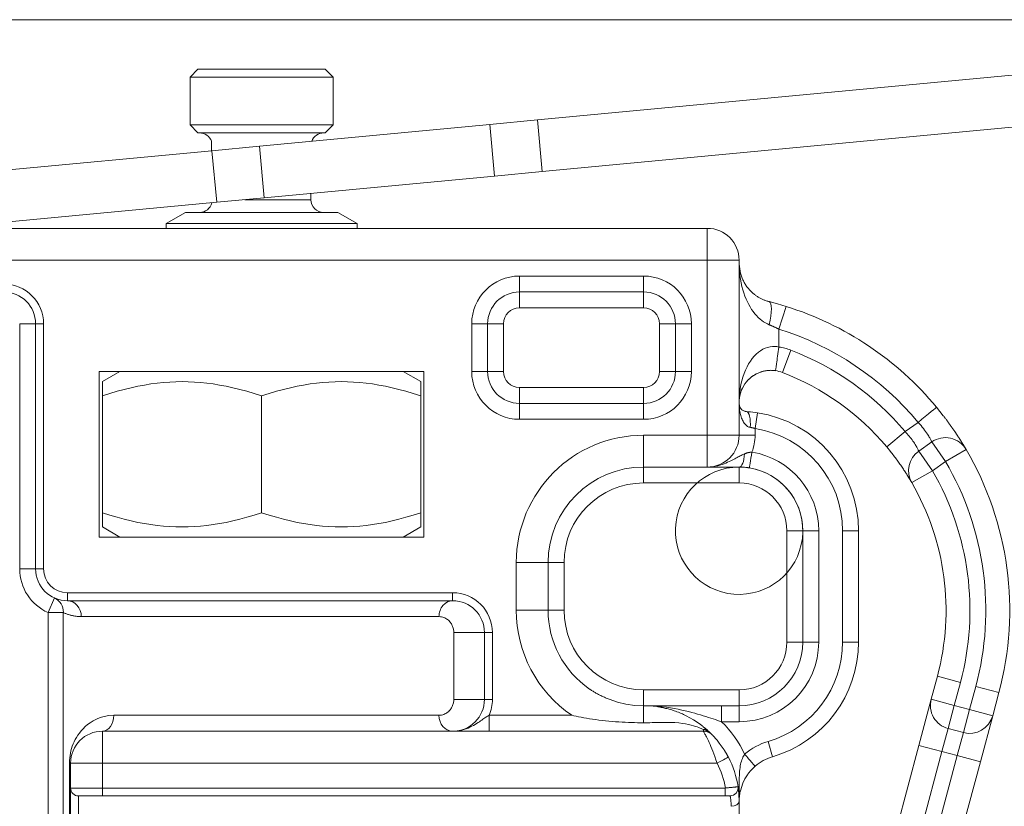
# Model space of a CAD drawing. Units: millimetres. Extents: x 3205 to 4338, y 1002 to 1793.
# Drawn here: x 3349 to 3380, y 1643 to 1668 of the extents above; entities that cross this region are included whole.
import ezdxf

# ---------------------------------------------------------------- set-up
doc = ezdxf.new("R2010")
doc.units = ezdxf.units.MM
doc.layers.get('0').update_dxf_attribs({"lineweight": 0})
doc.layers.add('Gear', color=7, linetype='Continuous', lineweight=0)
doc.layers.add('Track', color=5, linetype='Continuous', lineweight=0)

# ---------------------------------------------------------------- blocks, each defined once
blk = doc.blocks.new('End Clip FR')
at = {"color": 190}
for p, q in [((1956.605, 402.606), (1984.069, 400.014)), ((1990.73, 401.609), (1990.48, 401.359)), ((1994.73, 401.609), (1990.73, 401.609)), ((1994.73, 401.609), (1994.98, 401.359)), ((1994.98, 401.359), (1990.48, 401.359)), ((1990.48, 399.859), (1990.48, 401.359)), ((1994.98, 399.859), (1994.98, 401.359)), ((1983.916, 398.391), (1956.452, 400.983)), ((1984.069, 400.014), (1983.916, 398.391)), ((1985.563, 399.873), (1984.069, 400.014)), ((1985.41, 398.25), (1985.563, 399.873)), ((1985.563, 399.873), (1992.799, 399.19)), ((1994.98, 399.859), (1990.48, 399.859)), ((1990.73, 399.609), (1990.48, 399.859)), ((1994.73, 399.609), (1994.98, 399.859)), ((1994.73, 399.609), (1990.73, 399.609)), ((1994.304, 399.346), (1994.304, 399.048)), ((1992.799, 399.19), (1992.645, 397.567)), ((1992.799, 399.19), (1994.292, 399.049)), ((1994.139, 397.426), (1994.292, 399.049)), ((1994.292, 399.049), (2002.739, 398.252)), ((1983.916, 398.391), (1985.41, 398.25)), ((1992.645, 397.567), (1985.41, 398.25)), ((1991.18, 397.509), (1991.18, 397.705)), ((1993.259, 397.509), (1991.18, 397.509)), ((1994.139, 397.426), (1992.645, 397.567)), ((2002.787, 396.61), (1994.139, 397.426)), ((1990.336, 397.109), (1989.73, 396.759)), ((1995.124, 397.109), (1990.336, 397.109)), ((1995.124, 397.109), (1995.73, 396.759)), ((2002.73, 396.609), (1978.73, 396.609)), ((1978.73, 395.609), (1978.73, 396.609)), ((1995.73, 396.759), (1989.73, 396.759)), ((1989.73, 396.609), (1989.73, 396.759)), ((1995.73, 396.609), (1995.73, 396.759)), ((1977.73, 395.609), (1977.73, 390.109)), ((1977.73, 395.609), (1978.73, 395.609)), ((2038.23, 395.609), (1978.73, 395.609)), ((1978.73, 395.609), (1978.73, 390.109)), ((1977.687, 395.193), (1977.73, 395.487)), ((1977.717, 395.337), (1977.73, 395.487)), ((1980.73, 395.109), (1984.63, 395.109)), ((1980.73, 394.609), (1980.73, 395.109)), ((1984.63, 394.609), (1984.63, 395.109)), ((1977.306, 394.58), (1977.391, 394.662)), ((1980.73, 394.609), (1984.63, 394.609)), ((1980.73, 394.109), (1980.73, 394.609)), ((1984.63, 394.109), (1984.63, 394.609)), ((1976.257, 394.157), (1976.48, 393.441)), ((1976.786, 394.306), (1976.811, 394.313)), ((1980.73, 394.109), (1984.63, 394.109)), ((1976.48, 393.441), (1976.48, 392.88)), ((1979.23, 392.109), (1979.23, 393.609)), ((1979.73, 393.609), (1979.23, 393.609)), ((1979.73, 392.109), (1979.73, 393.609)), ((1980.23, 393.609), (1979.73, 393.609)), ((1980.23, 392.109), (1980.23, 393.609)), ((1985.13, 393.609), (1985.13, 392.109)), ((1985.13, 393.609), (1985.63, 393.609)), ((1985.63, 393.609), (1986.13, 393.609)), ((1985.63, 393.609), (1985.63, 392.109)), ((1986.13, 393.609), (1986.13, 392.109)), ((1999.58, 393.609), (1999.58, 385.909)), ((1999.58, 393.609), (1999.83, 393.609)), ((1999.83, 393.609), (1999.83, 385.909)), ((1999.83, 393.609), (2000.33, 393.609)), ((2000.33, 393.609), (2000.33, 385.909)), ((1976.373, 392.082), (1976.105, 392.782)), ((1976.61, 392.14), (1976.587, 392.137)), ((1977.196, 392.033), (1977.052, 392.094)), ((1979.73, 392.109), (1979.23, 392.109)), ((1980.23, 392.109), (1979.73, 392.109)), ((1985.13, 392.109), (1985.63, 392.109)), ((1985.63, 392.109), (1986.13, 392.109)), ((1987.63, 392.109), (1987.63, 386.909)), ((1997.83, 392.109), (1987.63, 392.109)), ((1988.28, 392.109), (1987.73, 391.792)), ((1997.18, 392.109), (1997.73, 391.792)), ((1997.83, 386.909), (1997.83, 392.109)), ((1977.515, 391.767), (1977.444, 391.848)), ((1984.63, 391.609), (1980.73, 391.609)), ((1980.73, 391.609), (1980.73, 391.109)), ((1984.63, 391.609), (1984.63, 391.109)), ((1987.73, 391.345), (1987.73, 391.792)), ((1997.73, 391.792), (1997.73, 391.345)), ((1977.73, 391.175), (1977.717, 391.31)), ((1987.73, 391.345), (1987.73, 387.673)), ((1992.73, 391.345), (1992.73, 387.673)), ((1997.73, 391.345), (1997.73, 387.673)), ((1971.317, 390.723), (1971.531, 390.99)), ((1971.531, 390.99), (1971.531, 390.99)), ((1977.642, 390.911), (1977.688, 390.963)), ((1977.703, 390.989), (1977.73, 391.096)), ((1977.728, 391.067), (1977.73, 391.096)), ((1980.73, 391.109), (1980.73, 390.609)), ((1984.63, 391.109), (1980.73, 391.109)), ((1984.63, 391.109), (1984.63, 390.609)), ((1977.153, 390.815), (1977.378, 390.843)), ((1977.153, 390.815), (1977.23, 390.321)), ((1977.153, 390.815), (1977.153, 390.815)), ((1977.442, 390.848), (1977.494, 390.852)), ((1977.561, 390.865), (1977.626, 390.899)), ((1972.519, 390.224), (1972.108, 390.512)), ((1984.63, 390.609), (1980.73, 390.609)), ((1973.094, 389.743), (1972.519, 390.224)), ((1977.23, 390.321), (1977.23, 390.109)), ((1977.23, 390.109), (1977.73, 390.109)), ((1977.73, 390.109), (1978.73, 390.109)), ((1978.73, 390.109), (1980.73, 390.109)), ((1978.73, 389.109), (1978.73, 390.109)), ((1980.73, 389.109), (1980.73, 390.109)), ((1970.714, 389.851), (1970.767, 389.936)), ((1971.248, 389.283), (1971.678, 389.897)), ((1972.089, 389.61), (1971.678, 389.897)), ((1973.094, 389.743), (1972.978, 389.601)), ((1970.601, 389.663), (1970.6, 389.662)), ((1970.6, 389.662), (1971.248, 389.283)), ((1972.089, 389.61), (1971.659, 388.995)), ((1971.659, 388.995), (1971.248, 389.283)), ((1977.564, 389.102), (1977.516, 389.098)), ((1977.73, 389.109), (1977.691, 389.109)), ((1977.73, 389.109), (1978.072, 389.109)), ((1977.73, 388.609), (1977.73, 389.109)), ((1978.156, 389.109), (1978.072, 389.109)), ((1978.156, 389.109), (1978.524, 389.109)), ((1978.592, 389.109), (1978.524, 389.109)), ((1978.592, 389.109), (1978.73, 389.109)), ((1978.718, 389.109), (1978.592, 389.109)), ((1978.73, 389.109), (1980.73, 389.109)), ((1980.73, 388.609), (1980.73, 389.109)), ((1972.308, 388.619), (1971.659, 388.995)), ((1972.33, 388.658), (1972.308, 388.621)), ((1977.73, 388.609), (1980.73, 388.609)), ((1987.73, 387.227), (1987.73, 387.673)), ((1997.73, 387.673), (1997.73, 387.227)), ((1973.98, 387.109), (1974.48, 387.109)), ((1973.98, 387.109), (1973.98, 383.609)), ((1974.48, 387.109), (1974.48, 383.609)), ((1975.23, 383.609), (1975.23, 387.109)), ((1975.73, 387.109), (1975.23, 387.109)), ((1975.73, 383.609), (1975.73, 387.109)), ((1976.23, 387.109), (1975.73, 387.109)), ((1976.23, 383.609), (1976.23, 387.109)), ((1988.28, 386.909), (1987.73, 387.227)), ((1997.18, 386.909), (1997.73, 387.227)), ((1987.63, 386.909), (1997.83, 386.909)), ((1983.23, 386.109), (1983.23, 384.609)), ((1983.23, 386.109), (1983.73, 386.109)), ((1983.73, 386.109), (1984.73, 386.109)), ((1983.73, 386.109), (1983.73, 384.609)), ((1984.73, 386.109), (1984.73, 384.609)), ((1999.58, 385.909), (1999.83, 385.909)), ((1999.83, 385.909), (2000.33, 385.909)), ((1998.83, 385.159), (1986.73, 385.159)), ((1986.73, 385.159), (1986.73, 384.909)), ((1998.83, 385.159), (1998.83, 384.909)), ((1998.83, 384.909), (1986.73, 384.909)), ((1999.235, 384.995), (1999.438, 384.538)), ((1983.23, 384.609), (1983.73, 384.609)), ((1983.73, 384.609), (1984.73, 384.609)), ((1998.959, 384.538), (1998.959, 375.203)), ((1999.438, 384.538), (1998.959, 384.538)), ((1999.438, 384.538), (1999.438, 375.203)), ((1987.159, 384.409), (1998.394, 384.409)), ((1985.48, 383.909), (1985.48, 381.809)), ((1985.48, 383.909), (1985.73, 383.909)), ((1985.73, 383.909), (1985.73, 381.809)), ((1985.73, 383.909), (1986.694, 383.909)), ((1986.694, 383.909), (1986.694, 381.809)), ((1973.98, 383.609), (1974.48, 383.609)), ((1975.73, 383.609), (1975.23, 383.609)), ((1976.23, 383.609), (1975.73, 383.609)), ((1971.503, 382.539), (1970.778, 382.345)), ((1970.972, 381.62), (1970.778, 382.345)), ((1971.697, 381.814), (1971.503, 382.539)), ((1969.571, 382.021), (1970.295, 382.215)), ((1969.571, 382.021), (1969.765, 381.297)), ((1970.295, 382.215), (1970.489, 381.491)), ((1980.73, 382.109), (1977.73, 382.109)), ((1977.73, 382.109), (1977.73, 381.609)), ((1980.73, 382.109), (1980.73, 381.609)), ((1971.697, 381.814), (1970.972, 381.62)), ((1972.085, 380.365), (1971.697, 381.814)), ((1985.48, 381.809), (1985.73, 381.809)), ((1969.765, 381.297), (1970.489, 381.491)), ((1970.489, 381.491), (1970.972, 381.62)), ((1970.683, 380.766), (1970.489, 381.491)), ((1970.972, 381.62), (1971.166, 380.896)), ((1978.281, 381.609), (1977.73, 381.609)), ((1977.73, 381.609), (1977.73, 381.109)), ((1978.37, 381.609), (1978.281, 381.609)), ((1978.281, 381.609), (1978.281, 381.109)), ((1978.37, 381.609), (1978.629, 381.609)), ((1979.033, 381.609), (1978.629, 381.609)), ((1979.033, 381.609), (1979.624, 381.609)), ((1980.183, 381.609), (1979.624, 381.609)), ((1980.183, 381.609), (1980.326, 381.609)), ((1980.73, 381.609), (1980.326, 381.609)), ((1969.765, 381.297), (1970.153, 379.848)), ((1978.281, 381.109), (1977.73, 381.109)), ((1985.584, 381.309), (1982.991, 381.309)), ((1985.584, 381.309), (1985.584, 380.809)), ((1997.373, 381.309), (1987.159, 381.309)), ((1970.683, 380.766), (1971.166, 380.896)), ((1970.683, 380.766), (1970.878, 380.042)), ((1971.36, 380.171), (1971.166, 380.896)), ((1978.609, 380.731), (1978.625, 380.747)), ((1978.68, 380.799), (1978.72, 380.836)), ((1978.727, 380.843), (1978.72, 380.836)), ((1978.854, 380.865), (1978.854, 380.809)), ((1997.73, 380.809), (1978.854, 380.809)), ((1997.73, 380.809), (1997.73, 379.809)), ((1976.679, 380.009), (1976.819, 380.489)), ((1970.878, 380.042), (1971.36, 380.171)), ((1972.085, 380.365), (1971.36, 380.171)), ((1972.072, 377.515), (1971.36, 380.171)), ((1972.797, 377.709), (1972.085, 380.365)), ((1970.153, 379.848), (1970.878, 380.042)), ((1970.153, 379.848), (1970.865, 377.191)), ((1970.878, 380.042), (1971.589, 377.386)), ((1997.73, 379.809), (1978.423, 379.809)), ((1998.73, 379.809), (1997.73, 379.809)), ((1997.73, 379.025), (1997.73, 379.809)), ((1998.73, 379.025), (1998.73, 379.809)), ((1998.73, 379.809), (1998.766, 379.809)), ((1998.766, 379.809), (1998.766, 375.609)), ((1977.749, 378.949), (1977.757, 379.013)), ((1977.761, 379.04), (1977.763, 379.051)), ((1977.763, 379.055), (1977.764, 379.063)), ((1977.764, 379.063), (1977.765, 379.063)), ((1978.164, 378.775), (1978.164, 379.025)), ((1978.164, 379.025), (1997.73, 379.025)), ((1998.73, 379.025), (1997.73, 379.025)), ((1997.73, 378.775), (1997.73, 379.025)), ((1998.73, 379.025), (1998.73, 379.025)), ((1998.73, 379.025), (1998.73, 376.825)), ((1977.73, 378.609), (1977.737, 378.818)), ((1977.73, 376.825), (1977.73, 378.609)), ((1978.026, 378.775), (1978.044, 378.775)), ((1978.07, 378.775), (1978.044, 378.775)), ((1978.07, 378.775), (1978.1, 378.775)), ((1978.132, 378.775), (1978.1, 378.775)), ((1978.132, 378.775), (1978.164, 378.775)), ((1978.164, 378.775), (1997.73, 378.775)), ((1998.48, 378.775), (1997.73, 378.775)), ((1998.48, 378.775), (1998.48, 377.053))]:
    blk.add_line(p, q, dxfattribs=at)
at = {"color": 190, "flags": 128}
for points in [[(1977.73, 395.518), (1977.727, 395.385), (1977.719, 395.256), (1977.706, 395.132), (1977.689, 395.012), (1977.668, 394.897), (1977.643, 394.786), (1977.615, 394.68), (1977.583, 394.578), (1977.549, 394.481), (1977.512, 394.388), (1977.472, 394.3), (1977.429, 394.217), (1977.385, 394.138), (1977.338, 394.063), (1977.289, 393.993), (1977.238, 393.927), (1977.185, 393.866), (1977.13, 393.81), (1977.074, 393.759), (1977.018, 393.712), (1976.96, 393.671), (1976.902, 393.635), (1976.844, 393.605), (1976.786, 393.579)], [(1977.717, 395.337), (1977.711, 395.303), (1977.705, 395.269), (1977.698, 395.235), (1977.69, 395.202), (1977.681, 395.17), (1977.671, 395.138), (1977.661, 395.107), (1977.649, 395.077), (1977.638, 395.046), (1977.625, 395.017), (1977.612, 394.988), (1977.598, 394.959), (1977.584, 394.932), (1977.569, 394.904), (1977.553, 394.877), (1977.537, 394.851), (1977.521, 394.826), (1977.504, 394.801), (1977.486, 394.776), (1977.468, 394.752), (1977.449, 394.729), (1977.43, 394.706), (1977.411, 394.684), (1977.391, 394.662)], [(1977.73, 395.518), (1977.73, 395.517), (1977.73, 395.515), (1977.73, 395.514), (1977.73, 395.513), (1977.73, 395.511), (1977.73, 395.51), (1977.73, 395.509), (1977.73, 395.508), (1977.73, 395.506), (1977.73, 395.505), (1977.73, 395.504), (1977.73, 395.502), (1977.73, 395.501), (1977.73, 395.5), (1977.73, 395.499), (1977.73, 395.497), (1977.73, 395.496), (1977.73, 395.495), (1977.73, 395.494), (1977.73, 395.492), (1977.73, 395.491), (1977.73, 395.49), (1977.73, 395.488), (1977.73, 395.487)], [(1977.306, 394.58), (1977.288, 394.564), (1977.269, 394.548), (1977.25, 394.533), (1977.231, 394.518), (1977.211, 394.504), (1977.191, 394.49), (1977.171, 394.476), (1977.151, 394.463), (1977.131, 394.451), (1977.11, 394.438), (1977.089, 394.426), (1977.068, 394.415), (1977.047, 394.404), (1977.026, 394.394), (1977.005, 394.384), (1976.984, 394.374), (1976.962, 394.365), (1976.941, 394.356), (1976.919, 394.348), (1976.898, 394.34), (1976.876, 394.332), (1976.854, 394.325), (1976.833, 394.319), (1976.811, 394.313)], [(1976.257, 394.157), (1976.522, 394.236), (1976.786, 394.306)], [(1976.786, 393.579), (1976.773, 393.574), (1976.761, 393.569), (1976.748, 393.563), (1976.736, 393.558), (1976.723, 393.553), (1976.711, 393.548), (1976.698, 393.542), (1976.686, 393.537), (1976.673, 393.531), (1976.66, 393.526), (1976.648, 393.52), (1976.635, 393.514), (1976.622, 393.509), (1976.609, 393.503), (1976.596, 393.497), (1976.584, 393.491), (1976.571, 393.485), (1976.558, 393.479), (1976.545, 393.473), (1976.532, 393.466), (1976.519, 393.46), (1976.506, 393.454), (1976.493, 393.447), (1976.48, 393.441)], [(1976.48, 392.88), (1976.546, 392.892), (1976.615, 392.897), (1976.686, 392.896), (1976.759, 392.886), (1976.834, 392.869), (1976.908, 392.843), (1976.982, 392.808), (1977.054, 392.765), (1977.124, 392.714), (1977.192, 392.655), (1977.257, 392.588), (1977.319, 392.515), (1977.377, 392.434), (1977.432, 392.348), (1977.483, 392.255), (1977.53, 392.155), (1977.573, 392.05), (1977.612, 391.938), (1977.646, 391.821), (1977.675, 391.698), (1977.698, 391.569), (1977.715, 391.434), (1977.726, 391.293), (1977.73, 391.148)], [(1976.61, 392.14), (1976.627, 392.142), (1976.644, 392.144), (1976.662, 392.145), (1976.679, 392.146), (1976.697, 392.147), (1976.715, 392.147), (1976.733, 392.148), (1976.751, 392.147), (1976.769, 392.147), (1976.788, 392.146), (1976.806, 392.145), (1976.825, 392.143), (1976.844, 392.141), (1976.863, 392.139), (1976.882, 392.136), (1976.901, 392.133), (1976.92, 392.129), (1976.939, 392.125), (1976.958, 392.121), (1976.977, 392.117), (1976.996, 392.112), (1977.015, 392.106), (1977.033, 392.1), (1977.052, 392.094)], [(1977.196, 392.033), (1977.207, 392.027), (1977.218, 392.02), (1977.23, 392.014), (1977.241, 392.007), (1977.252, 392.001), (1977.263, 391.994), (1977.274, 391.987), (1977.285, 391.98), (1977.296, 391.972), (1977.306, 391.965), (1977.317, 391.957), (1977.327, 391.95), (1977.337, 391.942), (1977.348, 391.934), (1977.358, 391.926), (1977.368, 391.918), (1977.378, 391.909), (1977.388, 391.901), (1977.397, 391.892), (1977.407, 391.884), (1977.416, 391.875), (1977.426, 391.866), (1977.435, 391.857), (1977.444, 391.848)], [(1977.629, 391.585), (1977.55, 391.72), (1977.444, 391.848)], [(1977.629, 391.585), (1977.634, 391.575), (1977.639, 391.564), (1977.644, 391.554), (1977.649, 391.543), (1977.653, 391.532), (1977.658, 391.521), (1977.662, 391.51), (1977.666, 391.499), (1977.67, 391.488), (1977.674, 391.477), (1977.678, 391.465), (1977.682, 391.454), (1977.686, 391.442), (1977.689, 391.431), (1977.693, 391.419), (1977.696, 391.407), (1977.699, 391.395), (1977.702, 391.383), (1977.705, 391.371), (1977.707, 391.359), (1977.71, 391.347), (1977.712, 391.335), (1977.715, 391.322), (1977.717, 391.31)], [(1992.73, 391.345), (1992.494, 391.421), (1992.265, 391.489), (1992.044, 391.549), (1991.828, 391.601), (1991.618, 391.647), (1991.411, 391.686), (1991.209, 391.719), (1991.01, 391.745), (1990.813, 391.766), (1990.618, 391.78), (1990.423, 391.789), (1990.23, 391.792), (1990.037, 391.789), (1989.842, 391.78), (1989.647, 391.766), (1989.45, 391.745), (1989.251, 391.719), (1989.049, 391.686), (1988.842, 391.647), (1988.632, 391.601), (1988.416, 391.549), (1988.195, 391.489), (1987.966, 391.421), (1987.73, 391.345)], [(1997.73, 391.345), (1997.494, 391.421), (1997.265, 391.489), (1997.044, 391.549), (1996.828, 391.601), (1996.618, 391.647), (1996.411, 391.686), (1996.209, 391.719), (1996.01, 391.745), (1995.813, 391.766), (1995.618, 391.78), (1995.423, 391.789), (1995.23, 391.792), (1995.037, 391.789), (1994.842, 391.78), (1994.647, 391.766), (1994.45, 391.745), (1994.251, 391.719), (1994.049, 391.686), (1993.842, 391.647), (1993.632, 391.601), (1993.416, 391.549), (1993.195, 391.489), (1992.966, 391.421), (1992.73, 391.345)], [(1977.73, 391.101), (1977.729, 391.048), (1977.726, 390.996), (1977.722, 390.946), (1977.716, 390.898), (1977.709, 390.852), (1977.7, 390.807), (1977.69, 390.765), (1977.679, 390.724), (1977.667, 390.685), (1977.654, 390.648), (1977.64, 390.613), (1977.624, 390.58), (1977.608, 390.548), (1977.591, 390.519), (1977.573, 390.491), (1977.554, 390.466), (1977.534, 390.443), (1977.514, 390.422), (1977.493, 390.404), (1977.471, 390.388), (1977.449, 390.375), (1977.426, 390.365), (1977.402, 390.357), (1977.378, 390.353)], [(1977.728, 391.067), (1977.727, 391.062), (1977.726, 391.057), (1977.725, 391.052), (1977.724, 391.048), (1977.723, 391.043), (1977.722, 391.038), (1977.721, 391.034), (1977.719, 391.029), (1977.718, 391.024), (1977.716, 391.02), (1977.715, 391.016), (1977.713, 391.011), (1977.711, 391.007), (1977.71, 391.003), (1977.708, 390.998), (1977.706, 390.994), (1977.704, 390.99), (1977.702, 390.986), (1977.7, 390.982), (1977.697, 390.978), (1977.695, 390.974), (1977.693, 390.97), (1977.691, 390.967), (1977.688, 390.963)], [(1977.73, 391.175), (1977.73, 391.174), (1977.73, 391.173), (1977.73, 391.172), (1977.73, 391.171), (1977.73, 391.17), (1977.73, 391.169), (1977.73, 391.167), (1977.73, 391.166), (1977.73, 391.165), (1977.73, 391.164), (1977.73, 391.163), (1977.73, 391.162), (1977.73, 391.16), (1977.73, 391.159), (1977.73, 391.158), (1977.73, 391.157), (1977.73, 391.156), (1977.73, 391.155), (1977.73, 391.153), (1977.73, 391.152), (1977.73, 391.151), (1977.73, 391.15), (1977.73, 391.149), (1977.73, 391.148)], [(1977.73, 391.101), (1977.73, 391.101), (1977.73, 391.101), (1977.73, 391.101), (1977.73, 391.1), (1977.73, 391.1), (1977.73, 391.1), (1977.73, 391.1), (1977.73, 391.1), (1977.73, 391.099), (1977.73, 391.099), (1977.73, 391.099), (1977.73, 391.099), (1977.73, 391.098), (1977.73, 391.098), (1977.73, 391.098), (1977.73, 391.098), (1977.73, 391.097), (1977.73, 391.097), (1977.73, 391.097), (1977.73, 391.097), (1977.73, 391.097), (1977.73, 391.096), (1977.73, 391.096), (1977.73, 391.096)], [(1971.317, 390.723), (1971.304, 390.707), (1971.292, 390.691), (1971.279, 390.675), (1971.267, 390.658), (1971.255, 390.642), (1971.243, 390.626), (1971.231, 390.611), (1971.219, 390.595), (1971.207, 390.579), (1971.196, 390.563), (1971.184, 390.548), (1971.173, 390.532), (1971.162, 390.517), (1971.15, 390.501), (1971.139, 390.486), (1971.128, 390.471), (1971.118, 390.456), (1971.107, 390.441), (1971.096, 390.427), (1971.086, 390.412), (1971.076, 390.398), (1971.065, 390.383), (1971.055, 390.369), (1971.046, 390.355)], [(1977.442, 390.848), (1977.44, 390.848), (1977.437, 390.848), (1977.434, 390.848), (1977.432, 390.847), (1977.429, 390.847), (1977.426, 390.847), (1977.424, 390.847), (1977.421, 390.846), (1977.418, 390.846), (1977.416, 390.846), (1977.413, 390.846), (1977.41, 390.846), (1977.407, 390.845), (1977.405, 390.845), (1977.402, 390.845), (1977.399, 390.845), (1977.397, 390.844), (1977.394, 390.844), (1977.391, 390.844), (1977.388, 390.844), (1977.386, 390.843), (1977.383, 390.843), (1977.38, 390.843), (1977.378, 390.843)], [(1977.561, 390.865), (1977.558, 390.864), (1977.556, 390.863), (1977.553, 390.862), (1977.55, 390.862), (1977.548, 390.861), (1977.545, 390.86), (1977.542, 390.859), (1977.54, 390.859), (1977.537, 390.858), (1977.534, 390.857), (1977.532, 390.857), (1977.529, 390.856), (1977.526, 390.856), (1977.524, 390.855), (1977.521, 390.855), (1977.518, 390.854), (1977.515, 390.854), (1977.512, 390.854), (1977.51, 390.853), (1977.507, 390.853), (1977.504, 390.853), (1977.501, 390.852), (1977.498, 390.852), (1977.496, 390.852)], [(1977.642, 390.911), (1977.641, 390.91), (1977.641, 390.91), (1977.64, 390.909), (1977.639, 390.909), (1977.639, 390.908), (1977.638, 390.908), (1977.638, 390.907), (1977.637, 390.907), (1977.636, 390.906), (1977.636, 390.906), (1977.635, 390.905), (1977.634, 390.905), (1977.634, 390.904), (1977.633, 390.904), (1977.632, 390.903), (1977.632, 390.903), (1977.631, 390.902), (1977.63, 390.902), (1977.63, 390.901), (1977.629, 390.901), (1977.628, 390.9), (1977.628, 390.9), (1977.627, 390.899), (1977.626, 390.899)], [(1970.876, 390.106), (1970.957, 390.226), (1971.046, 390.355)], [(1972.108, 390.512), (1972.061, 390.462), (1972.017, 390.413), (1971.976, 390.365), (1971.938, 390.317), (1971.903, 390.271), (1971.871, 390.227), (1971.843, 390.185), (1971.818, 390.147), (1971.796, 390.112), (1971.776, 390.08), (1971.759, 390.051), (1971.744, 390.025), (1971.731, 390.001), (1971.72, 389.981), (1971.711, 389.963), (1971.703, 389.948), (1971.696, 389.935), (1971.691, 389.924), (1971.687, 389.915), (1971.683, 389.909), (1971.681, 389.904), (1971.679, 389.9), (1971.678, 389.898), (1971.678, 389.897)], [(1977.378, 390.353), (1977.373, 390.352), (1977.367, 390.351), (1977.361, 390.35), (1977.355, 390.35), (1977.349, 390.349), (1977.343, 390.348), (1977.337, 390.347), (1977.33, 390.345), (1977.324, 390.344), (1977.318, 390.343), (1977.312, 390.342), (1977.306, 390.341), (1977.3, 390.339), (1977.293, 390.338), (1977.287, 390.336), (1977.281, 390.335), (1977.275, 390.333), (1977.268, 390.332), (1977.262, 390.33), (1977.256, 390.328), (1977.249, 390.326), (1977.243, 390.324), (1977.236, 390.323), (1977.23, 390.321)], [(1970.876, 390.106), (1970.871, 390.098), (1970.866, 390.09), (1970.86, 390.082), (1970.855, 390.074), (1970.85, 390.066), (1970.845, 390.059), (1970.84, 390.051), (1970.836, 390.044), (1970.831, 390.036), (1970.826, 390.029), (1970.821, 390.022), (1970.817, 390.015), (1970.812, 390.008), (1970.808, 390.001), (1970.804, 389.994), (1970.799, 389.987), (1970.795, 389.98), (1970.791, 389.974), (1970.787, 389.967), (1970.782, 389.961), (1970.778, 389.954), (1970.774, 389.948), (1970.771, 389.942), (1970.767, 389.936)], [(1972.089, 389.61), (1972.089, 389.611), (1972.091, 389.614), (1972.093, 389.619), (1972.097, 389.627), (1972.103, 389.638), (1972.109, 389.652), (1972.117, 389.668), (1972.127, 389.687), (1972.139, 389.709), (1972.152, 389.734), (1972.167, 389.761), (1972.184, 389.79), (1972.203, 389.822), (1972.224, 389.855), (1972.247, 389.89), (1972.271, 389.927), (1972.298, 389.964), (1972.325, 390.001), (1972.355, 390.039), (1972.385, 390.077), (1972.417, 390.114), (1972.45, 390.151), (1972.484, 390.188), (1972.519, 390.224)], [(1970.601, 389.663), (1970.611, 389.68), (1970.632, 389.715)], [(1970.714, 389.851), (1970.709, 389.843), (1970.705, 389.836), (1970.7, 389.828), (1970.696, 389.821), (1970.691, 389.814), (1970.687, 389.807), (1970.683, 389.801), (1970.679, 389.794), (1970.675, 389.788), (1970.672, 389.782), (1970.668, 389.776), (1970.665, 389.77), (1970.661, 389.765), (1970.658, 389.759), (1970.655, 389.754), (1970.652, 389.749), (1970.649, 389.744), (1970.646, 389.74), (1970.644, 389.735), (1970.641, 389.731), (1970.638, 389.726), (1970.636, 389.722), (1970.634, 389.719), (1970.632, 389.715)], [(1972.452, 388.858), (1972.466, 388.882), (1972.482, 388.906), (1972.498, 388.932), (1972.515, 388.958), (1972.533, 388.985), (1972.552, 389.014), (1972.571, 389.043), (1972.591, 389.072), (1972.611, 389.103), (1972.632, 389.134), (1972.654, 389.165), (1972.677, 389.197), (1972.699, 389.23), (1972.723, 389.263), (1972.747, 389.296), (1972.771, 389.33), (1972.796, 389.363), (1972.821, 389.397), (1972.847, 389.431), (1972.873, 389.465), (1972.899, 389.499), (1972.925, 389.533), (1972.952, 389.567), (1972.978, 389.601)], [(1977.328, 389.577), (1977.336, 389.576), (1977.345, 389.576), (1977.353, 389.575), (1977.362, 389.575), (1977.371, 389.574), (1977.38, 389.573), (1977.389, 389.572), (1977.398, 389.571), (1977.407, 389.569), (1977.417, 389.567), (1977.426, 389.566), (1977.436, 389.564), (1977.446, 389.561), (1977.455, 389.559), (1977.465, 389.556), (1977.475, 389.554), (1977.486, 389.551), (1977.496, 389.547), (1977.506, 389.544), (1977.517, 389.54), (1977.527, 389.537), (1977.538, 389.533), (1977.548, 389.528), (1977.559, 389.524)], [(1977.559, 389.524), (1977.585, 389.513), (1977.612, 389.501), (1977.639, 389.488), (1977.668, 389.474), (1977.698, 389.46), (1977.729, 389.444), (1977.762, 389.427), (1977.796, 389.409), (1977.832, 389.391), (1977.87, 389.371), (1977.91, 389.35), (1977.952, 389.328), (1977.996, 389.305), (1978.044, 389.282), (1978.094, 389.258), (1978.148, 389.235), (1978.205, 389.212), (1978.267, 389.189), (1978.333, 389.168), (1978.403, 389.149), (1978.478, 389.133), (1978.557, 389.12), (1978.641, 389.112), (1978.73, 389.109)], [(1977.408, 389.083), (1977.413, 389.084), (1977.417, 389.085), (1977.421, 389.085), (1977.426, 389.086), (1977.43, 389.087), (1977.435, 389.087), (1977.439, 389.088), (1977.444, 389.089), (1977.448, 389.089), (1977.453, 389.09), (1977.457, 389.091), (1977.462, 389.091), (1977.466, 389.092), (1977.471, 389.092), (1977.475, 389.093), (1977.48, 389.093), (1977.484, 389.094), (1977.489, 389.095), (1977.493, 389.095), (1977.498, 389.096), (1977.502, 389.096), (1977.507, 389.097), (1977.511, 389.097), (1977.516, 389.098)], [(1977.564, 389.102), (1977.57, 389.103), (1977.575, 389.103), (1977.58, 389.104), (1977.585, 389.104), (1977.59, 389.104), (1977.596, 389.105), (1977.601, 389.105), (1977.606, 389.105), (1977.611, 389.106), (1977.617, 389.106), (1977.622, 389.106), (1977.627, 389.107), (1977.633, 389.107), (1977.638, 389.107), (1977.643, 389.107), (1977.648, 389.108), (1977.654, 389.108), (1977.659, 389.108), (1977.664, 389.108), (1977.67, 389.108), (1977.675, 389.108), (1977.68, 389.109), (1977.686, 389.109), (1977.691, 389.109)], [(1972.452, 388.858), (1972.377, 388.737), (1972.33, 388.658)], [(1972.308, 388.619), (1972.308, 388.619), (1972.308, 388.619), (1972.308, 388.62), (1972.308, 388.62), (1972.308, 388.621), (1972.309, 388.621), (1972.309, 388.622), (1972.31, 388.623), (1972.31, 388.624), (1972.311, 388.625), (1972.312, 388.627), (1972.313, 388.628), (1972.314, 388.63), (1972.315, 388.632), (1972.316, 388.634), (1972.317, 388.636), (1972.318, 388.638), (1972.32, 388.64), (1972.321, 388.643), (1972.323, 388.645), (1972.324, 388.648), (1972.326, 388.651), (1972.328, 388.654), (1972.33, 388.658)], [(1987.73, 387.673), (1987.966, 387.597), (1988.195, 387.53), (1988.416, 387.47), (1988.632, 387.417), (1988.842, 387.371), (1989.049, 387.332), (1989.251, 387.3), (1989.45, 387.273), (1989.647, 387.253), (1989.842, 387.238), (1990.037, 387.23), (1990.23, 387.227), (1990.423, 387.23), (1990.618, 387.238), (1990.813, 387.253), (1991.01, 387.273), (1991.209, 387.3), (1991.411, 387.332), (1991.618, 387.371), (1991.828, 387.417), (1992.044, 387.47), (1992.265, 387.53), (1992.494, 387.597), (1992.73, 387.673)], [(1992.73, 387.673), (1992.966, 387.597), (1993.195, 387.53), (1993.416, 387.47), (1993.632, 387.417), (1993.842, 387.371), (1994.049, 387.332), (1994.251, 387.3), (1994.45, 387.273), (1994.647, 387.253), (1994.842, 387.238), (1995.037, 387.23), (1995.23, 387.227), (1995.423, 387.23), (1995.618, 387.238), (1995.813, 387.253), (1996.01, 387.273), (1996.209, 387.3), (1996.411, 387.332), (1996.618, 387.371), (1996.828, 387.417), (1997.044, 387.47), (1997.265, 387.53), (1997.494, 387.597), (1997.73, 387.673)], [(1998.959, 384.538), (1998.94, 384.529), (1998.92, 384.52), (1998.899, 384.511), (1998.879, 384.503), (1998.857, 384.495), (1998.836, 384.487), (1998.814, 384.479), (1998.792, 384.472), (1998.769, 384.464), (1998.746, 384.458), (1998.722, 384.451), (1998.699, 384.445), (1998.675, 384.44), (1998.651, 384.435), (1998.626, 384.43), (1998.601, 384.426), (1998.576, 384.422), (1998.551, 384.419), (1998.525, 384.416), (1998.499, 384.414), (1998.473, 384.412), (1998.447, 384.41), (1998.421, 384.41), (1998.394, 384.409)], [(1987.159, 384.409), (1987.116, 384.407), (1987.076, 384.401), (1987.038, 384.392), (1987.004, 384.381), (1986.971, 384.367), (1986.941, 384.351), (1986.913, 384.334), (1986.887, 384.315), (1986.863, 384.295), (1986.841, 384.274), (1986.82, 384.251), (1986.8, 384.228), (1986.783, 384.203), (1986.767, 384.178), (1986.753, 384.152), (1986.74, 384.126), (1986.729, 384.1), (1986.72, 384.074), (1986.712, 384.047), (1986.706, 384.02), (1986.701, 383.992), (1986.697, 383.965), (1986.695, 383.937), (1986.694, 383.909)], [(1982.425, 382.134), (1982.405, 382.121), (1982.385, 382.107), (1982.364, 382.093), (1982.342, 382.079), (1982.32, 382.065), (1982.298, 382.051), (1982.275, 382.037), (1982.251, 382.024), (1982.227, 382.01), (1982.203, 381.996), (1982.178, 381.982), (1982.153, 381.968), (1982.127, 381.954), (1982.101, 381.941), (1982.074, 381.927), (1982.047, 381.914), (1982.019, 381.9), (1981.991, 381.887), (1981.962, 381.874), (1981.933, 381.861), (1981.904, 381.848), (1981.874, 381.836), (1981.844, 381.824), (1981.813, 381.812)], [(1980.73, 381.609), (1981.008, 381.622), (1981.284, 381.661), (1981.552, 381.724), (1981.813, 381.812)], [(1986.694, 381.809), (1986.695, 381.781), (1986.697, 381.754), (1986.701, 381.726), (1986.706, 381.698), (1986.712, 381.671), (1986.72, 381.644), (1986.73, 381.618), (1986.741, 381.591), (1986.753, 381.566), (1986.767, 381.54), (1986.783, 381.515), (1986.801, 381.491), (1986.82, 381.467), (1986.841, 381.445), (1986.864, 381.423), (1986.888, 381.403), (1986.914, 381.384), (1986.942, 381.367), (1986.972, 381.351), (1987.004, 381.338), (1987.039, 381.326), (1987.076, 381.317), (1987.116, 381.311), (1987.159, 381.309)], [(1980.73, 381.609), (1980.577, 381.607), (1980.429, 381.6), (1980.286, 381.59), (1980.148, 381.577), (1980.015, 381.56), (1979.888, 381.541), (1979.765, 381.52), (1979.647, 381.498), (1979.534, 381.474), (1979.426, 381.45), (1979.321, 381.424), (1979.221, 381.399), (1979.125, 381.373), (1979.033, 381.347), (1978.944, 381.321), (1978.859, 381.295), (1978.776, 381.27), (1978.697, 381.245), (1978.62, 381.22), (1978.547, 381.197), (1978.476, 381.174), (1978.408, 381.151), (1978.343, 381.13), (1978.281, 381.109)], [(1980.319, 381.581), (1980.285, 381.576), (1980.251, 381.571), (1980.216, 381.565), (1980.181, 381.559), (1980.146, 381.552), (1980.11, 381.545), (1980.074, 381.537), (1980.038, 381.528), (1980.001, 381.519), (1979.963, 381.51), (1979.925, 381.499), (1979.886, 381.488), (1979.847, 381.476), (1979.807, 381.464), (1979.766, 381.45), (1979.724, 381.436), (1979.682, 381.42), (1979.64, 381.404), (1979.598, 381.387), (1979.556, 381.37), (1979.514, 381.352), (1979.474, 381.334), (1979.435, 381.315), (1979.397, 381.297)], [(1980.319, 381.581), (1980.523, 381.602), (1980.73, 381.609)], [(1980.73, 381.076), (1980.667, 381.076), (1980.601, 381.077), (1980.532, 381.078), (1980.46, 381.079), (1980.383, 381.081), (1980.3, 381.083), (1980.21, 381.084), (1980.111, 381.086), (1980, 381.086), (1979.878, 381.085), (1979.75, 381.079), (1979.627, 381.07), (1979.514, 381.057), (1979.412, 381.04), (1979.321, 381.021), (1979.24, 381.001), (1979.168, 380.981), (1979.104, 380.961), (1979.048, 380.942), (1978.999, 380.924), (1978.956, 380.907), (1978.918, 380.892), (1978.884, 380.878), (1978.854, 380.865)], [(1978.957, 381.029), (1979.167, 381.17), (1979.397, 381.297)], [(1982.991, 381.309), (1982.922, 381.294), (1982.85, 381.279), (1982.774, 381.263), (1982.695, 381.248), (1982.611, 381.232), (1982.523, 381.217), (1982.431, 381.202), (1982.335, 381.188), (1982.236, 381.174), (1982.134, 381.161), (1982.031, 381.148), (1981.926, 381.137), (1981.821, 381.126), (1981.716, 381.117), (1981.612, 381.109), (1981.509, 381.101), (1981.408, 381.095), (1981.308, 381.09), (1981.209, 381.086), (1981.112, 381.082), (1981.015, 381.079), (1980.92, 381.077), (1980.824, 381.076), (1980.73, 381.076)], [(1986.727, 380.809), (1986.654, 380.812), (1986.583, 380.818), (1986.513, 380.829), (1986.444, 380.844), (1986.376, 380.862), (1986.31, 380.884), (1986.246, 380.909), (1986.185, 380.935), (1986.128, 380.964), (1986.074, 380.993), (1986.024, 381.022), (1985.976, 381.052), (1985.932, 381.081), (1985.891, 381.108), (1985.852, 381.135), (1985.816, 381.16), (1985.781, 381.184), (1985.749, 381.206), (1985.718, 381.227), (1985.689, 381.246), (1985.661, 381.264), (1985.634, 381.281), (1985.608, 381.296), (1985.584, 381.309)], [(1997.373, 381.309), (1997.532, 381.299), (1997.675, 381.273), (1997.804, 381.236), (1997.919, 381.189), (1998.022, 381.136), (1998.115, 381.078), (1998.199, 381.017), (1998.274, 380.953), (1998.341, 380.887), (1998.402, 380.82), (1998.456, 380.752), (1998.504, 380.684), (1998.547, 380.615), (1998.586, 380.547), (1998.62, 380.477), (1998.65, 380.408), (1998.677, 380.336), (1998.701, 380.262), (1998.721, 380.188), (1998.736, 380.116), (1998.749, 380.044), (1998.758, 379.971), (1998.764, 379.893), (1998.766, 379.809)], [(1978.423, 379.809), (1978.457, 379.914), (1978.491, 380.011), (1978.523, 380.101), (1978.555, 380.184), (1978.586, 380.26), (1978.615, 380.33), (1978.643, 380.393), (1978.669, 380.451), (1978.694, 380.503), (1978.716, 380.551), (1978.738, 380.593), (1978.757, 380.631), (1978.774, 380.665), (1978.79, 380.694), (1978.803, 380.719), (1978.815, 380.74), (1978.825, 380.758), (1978.833, 380.773), (1978.84, 380.785), (1978.845, 380.794), (1978.849, 380.801), (1978.852, 380.806), (1978.853, 380.808), (1978.854, 380.809)], [(1978.854, 380.865), (1978.833, 380.859), (1978.812, 380.853), (1978.793, 380.846), (1978.775, 380.838), (1978.757, 380.831), (1978.741, 380.823), (1978.725, 380.815), (1978.711, 380.806), (1978.697, 380.798), (1978.684, 380.789), (1978.672, 380.781), (1978.661, 380.773), (1978.65, 380.765), (1978.64, 380.756), (1978.63, 380.748), (1978.621, 380.741), (1978.613, 380.733), (1978.605, 380.726), (1978.597, 380.719), (1978.59, 380.712), (1978.584, 380.705), (1978.577, 380.698), (1978.571, 380.692), (1978.565, 380.686)], [(1978.68, 380.799), (1978.677, 380.797), (1978.675, 380.795), (1978.673, 380.793), (1978.67, 380.79), (1978.668, 380.788), (1978.666, 380.786), (1978.663, 380.784), (1978.661, 380.782), (1978.659, 380.779), (1978.656, 380.777), (1978.654, 380.775), (1978.652, 380.773), (1978.65, 380.771), (1978.647, 380.769), (1978.645, 380.766), (1978.643, 380.764), (1978.641, 380.762), (1978.638, 380.76), (1978.636, 380.758), (1978.634, 380.756), (1978.632, 380.753), (1978.63, 380.751), (1978.627, 380.749), (1978.625, 380.747)], [(1978.727, 380.843), (1978.785, 380.893), (1978.855, 380.951)], [(1978.957, 381.029), (1978.952, 381.026), (1978.947, 381.022), (1978.943, 381.019), (1978.938, 381.015), (1978.933, 381.012), (1978.928, 381.008), (1978.924, 381.005), (1978.919, 381.001), (1978.915, 380.998), (1978.911, 380.995), (1978.906, 380.991), (1978.902, 380.988), (1978.898, 380.985), (1978.894, 380.982), (1978.89, 380.978), (1978.886, 380.975), (1978.882, 380.972), (1978.878, 380.969), (1978.874, 380.966), (1978.87, 380.963), (1978.866, 380.96), (1978.863, 380.957), (1978.859, 380.954), (1978.855, 380.951)], [(1978.204, 380.227), (1978.353, 380.439), (1978.425, 380.529), (1978.49, 380.605)], [(1978.49, 380.605), (1978.497, 380.612), (1978.503, 380.619), (1978.509, 380.626), (1978.514, 380.632), (1978.52, 380.638), (1978.524, 380.643), (1978.529, 380.648), (1978.533, 380.652), (1978.537, 380.657), (1978.541, 380.661), (1978.544, 380.664), (1978.547, 380.667), (1978.55, 380.67), (1978.552, 380.673), (1978.555, 380.675), (1978.557, 380.677), (1978.558, 380.679), (1978.56, 380.681), (1978.561, 380.682), (1978.563, 380.683), (1978.563, 380.684), (1978.564, 380.685), (1978.565, 380.686), (1978.565, 380.686)], [(1978.565, 380.686), (1978.573, 380.694), (1978.589, 380.709), (1978.622, 380.735)], [(1978.609, 380.731), (1978.607, 380.729), (1978.605, 380.727), (1978.603, 380.725), (1978.601, 380.723), (1978.599, 380.721), (1978.598, 380.719), (1978.596, 380.718), (1978.594, 380.716), (1978.592, 380.714), (1978.59, 380.712), (1978.588, 380.71), (1978.587, 380.708), (1978.585, 380.706), (1978.583, 380.704), (1978.581, 380.703), (1978.579, 380.701), (1978.578, 380.699), (1978.576, 380.697), (1978.574, 380.695), (1978.572, 380.693), (1978.57, 380.692), (1978.569, 380.69), (1978.567, 380.688), (1978.565, 380.686)], [(1978.069, 379.994), (1978.074, 380.005), (1978.08, 380.016), (1978.086, 380.026), (1978.092, 380.037), (1978.097, 380.048), (1978.103, 380.058), (1978.109, 380.068), (1978.114, 380.079), (1978.12, 380.089), (1978.126, 380.099), (1978.132, 380.109), (1978.137, 380.118), (1978.143, 380.128), (1978.149, 380.138), (1978.154, 380.147), (1978.16, 380.156), (1978.165, 380.166), (1978.171, 380.175), (1978.176, 380.184), (1978.182, 380.193), (1978.187, 380.201), (1978.193, 380.21), (1978.198, 380.219), (1978.204, 380.227)], [(1977.557, 380.086), (1977.576, 380.057), (1977.595, 380.025), (1977.613, 379.99), (1977.629, 379.952), (1977.645, 379.911), (1977.659, 379.867), (1977.672, 379.82), (1977.683, 379.771), (1977.693, 379.72), (1977.702, 379.665), (1977.709, 379.608), (1977.715, 379.549), (1977.72, 379.486), (1977.723, 379.421), (1977.726, 379.353), (1977.728, 379.282), (1977.73, 379.208), (1977.73, 379.132), (1977.731, 379.052), (1977.731, 378.97), (1977.73, 378.884), (1977.73, 378.796), (1977.73, 378.704), (1977.73, 378.609)], [(1977.229, 379.709), (1977.239, 379.7), (1977.25, 379.69), (1977.26, 379.681), (1977.271, 379.671), (1977.281, 379.661), (1977.292, 379.651), (1977.302, 379.64), (1977.313, 379.63), (1977.323, 379.619), (1977.333, 379.608), (1977.344, 379.597), (1977.354, 379.586), (1977.364, 379.575), (1977.374, 379.563), (1977.384, 379.551), (1977.394, 379.54), (1977.404, 379.528), (1977.414, 379.515), (1977.423, 379.503), (1977.433, 379.491), (1977.442, 379.478), (1977.451, 379.466), (1977.46, 379.453), (1977.469, 379.44)], [(1977.692, 378.941), (1977.612, 379.182), (1977.551, 379.309), (1977.469, 379.44)], [(1977.692, 378.941), (1977.694, 378.928), (1977.697, 378.915), (1977.7, 378.902), (1977.703, 378.889), (1977.705, 378.876), (1977.708, 378.862), (1977.71, 378.849), (1977.712, 378.836), (1977.714, 378.822), (1977.716, 378.809), (1977.718, 378.795), (1977.72, 378.781), (1977.721, 378.767), (1977.723, 378.753), (1977.724, 378.739), (1977.725, 378.725), (1977.726, 378.711), (1977.727, 378.697), (1977.728, 378.683), (1977.729, 378.668), (1977.729, 378.654), (1977.73, 378.639), (1977.73, 378.624), (1977.73, 378.609)], [(1977.737, 378.818), (1977.738, 378.824), (1977.738, 378.831), (1977.739, 378.837), (1977.739, 378.843), (1977.74, 378.849), (1977.74, 378.855), (1977.741, 378.861), (1977.741, 378.867), (1977.742, 378.873), (1977.742, 378.878), (1977.743, 378.884), (1977.743, 378.889), (1977.744, 378.895), (1977.744, 378.9), (1977.745, 378.905), (1977.745, 378.911), (1977.746, 378.916), (1977.746, 378.921), (1977.747, 378.926), (1977.747, 378.931), (1977.748, 378.935), (1977.748, 378.94), (1977.749, 378.945), (1977.749, 378.949)], [(1977.757, 379.013), (1977.758, 379.015), (1977.758, 379.018), (1977.758, 379.02), (1977.759, 379.022), (1977.759, 379.025), (1977.759, 379.027), (1977.759, 379.029), (1977.76, 379.031), (1977.76, 379.033), (1977.76, 379.035), (1977.761, 379.036), (1977.761, 379.038), (1977.761, 379.04), (1977.761, 379.042), (1977.762, 379.043), (1977.762, 379.045), (1977.762, 379.046), (1977.762, 379.048), (1977.762, 379.049), (1977.763, 379.05), (1977.763, 379.051), (1977.763, 379.053), (1977.763, 379.054), (1977.763, 379.055)], [(1977.765, 379.063), (1977.765, 379.063), (1977.767, 379.063), (1977.771, 379.063), (1977.777, 379.062), (1977.784, 379.061), (1977.792, 379.061), (1977.803, 379.06), (1977.815, 379.059), (1977.829, 379.057), (1977.845, 379.056), (1977.863, 379.054), (1977.882, 379.052), (1977.902, 379.051), (1977.924, 379.049), (1977.946, 379.046), (1977.969, 379.044), (1977.993, 379.042), (1978.018, 379.04), (1978.042, 379.037), (1978.067, 379.035), (1978.091, 379.032), (1978.116, 379.03), (1978.14, 379.028), (1978.164, 379.025)], [(1978.012, 378.775), (1977.907, 378.798), (1977.822, 378.862), (1977.771, 378.957), (1977.765, 379.063)], [(1977.98, 378.45), (1977.98, 378.475), (1977.981, 378.5), (1977.982, 378.524), (1977.983, 378.546), (1977.984, 378.568), (1977.986, 378.589), (1977.988, 378.609), (1977.989, 378.628), (1977.991, 378.646), (1977.993, 378.662), (1977.996, 378.678), (1977.998, 378.693), (1978, 378.706), (1978.001, 378.718), (1978.003, 378.729), (1978.005, 378.739), (1978.006, 378.747), (1978.008, 378.755), (1978.009, 378.761), (1978.01, 378.766), (1978.011, 378.77), (1978.011, 378.773), (1978.012, 378.775), (1978.012, 378.775)]]:
    blk.add_lwpolyline(points, dxfattribs=at)
at = {"color": 190}
for centre, radius, start, end in [((1990.78, 399.209), 0.4, 19.9883, 89.9996), ((1994.68, 399.209), 0.4, 90.0004, 160.0117), ((1990.78, 397.509), 0.4, 270.0004, 0), ((1994.68, 397.509), 0.4, 194.1146, 269.9996), ((1978.73, 395.609), 1, 90, 180), ((1980.73, 393.609), 1.5, 90, 180), ((1984.63, 393.609), 1.5, 0, 90), ((2000.83, 393.609), 1.25, 90, 180), ((1980.73, 393.609), 1, 90, 180), ((1984.63, 393.609), 1, 0, 90), ((2000.83, 393.609), 1, 90, 180), ((1979.23, 384.609), 10, 107.2953, 140.3493), ((1980.73, 393.609), 0.5, 90, 180), ((1984.63, 393.609), 0.5, 0, 90), ((1979.23, 384.609), 9.25, 107.2953, 140.3493), ((1976.73, 391.148), 1.75, 98.2132, 110.9248), ((1979.23, 384.609), 8.75, 110.9248, 140.0829), ((1979.23, 384.609), 8, 110.9248, 140.0829), ((1976.73, 391.148), 1, 98.2132, 110.9248), ((1980.73, 392.109), 1.5, 180, 270), ((1980.73, 392.109), 1, 180, 270), ((1980.73, 392.109), 0.5, 180, 270), ((1984.63, 392.109), 1.5, 270, 0), ((1984.63, 392.109), 1, 270, 0), ((1984.63, 392.109), 0.5, 270, 0), ((1977.73, 387.109), 3.75, 98.8499, 180), ((1971.248, 389.283), 0.75, 55, 149.6507), ((1977.73, 387.109), 3.25, 98.8499, 180), ((1978.73, 390.109), 1.5, 180, 200.7966), ((1978.73, 390.109), 1, 180, 270), ((1980.73, 386.109), 4, 0, 90), ((1979.23, 384.609), 10, 149.6507, 195), ((1971.659, 388.995), 0.75, 329.9171, 55), ((1977.73, 387.109), 2.5, 99.2596, 180), ((1979.23, 384.609), 9.25, 149.6515, 195), ((1977.73, 387.109), 2, 99.2595, 90.0001), ((1980.73, 386.109), 3, 0, 90), ((1979.23, 384.609), 8.75, 149.9171, 195), ((1977.73, 387.109), 2, 99.2596, 180), ((1979.23, 384.609), 8, 149.9171, 195), ((1977.73, 387.109), 1.5, 90, 180), ((1980.73, 386.109), 2.5, 0, 90), ((1998.83, 385.909), 0.75, 270, 0), ((1998.83, 385.909), 1, 270, 0), ((1998.83, 385.909), 1.5, 293.9212, 0), ((1986.73, 383.909), 1.25, 90, 180), ((1986.73, 383.909), 1, 90, 180), ((1980.73, 384.609), 2.5, 270, 0), ((1980.73, 384.609), 3, 304.4115, 0), ((1980.73, 384.609), 4, 304.4115, 360), ((1977.73, 383.609), 3.75, 180, 253.7261), ((1977.73, 383.609), 3.25, 180, 253.7261), ((1977.73, 383.609), 2.5, 180, 270), ((1977.73, 383.609), 2, 180, 270), ((1977.73, 383.609), 1.5, 180, 270), ((1970.972, 381.62), 0.75, 285, 15), ((1986.73, 381.809), 1.25, 180, 203.5782), ((1986.73, 381.809), 1, 180, 269.8182), ((1970.489, 381.491), 0.75, 195, 285), ((1980.73, 378.609), 3.5, 134.4153, 155.0381), ((1978.854, 380.409), 0.4, 90, 125.4015), ((1997.73, 379.809), 1, 0, 90), ((1976.27, 378.608), 1.96, 48.9588, 73.7261), ((1976.27, 378.608), 1.46, 48.9588, 73.7261), ((1980.73, 378.609), 3, 152.5136, 171.2975), ((1980.73, 378.609), 2.6, 152.5136, 170.7912), ((1998.48, 379.025), 0.25, 270, 0)]:
    blk.add_arc(centre, radius, start, end, dxfattribs=at)
for centre, major_axis, ratio, start_param, end_param in [((1976.969, 393.579), (-0.183, 0.727), 0.237455, 0.000038, 1.511005), ((1976.969, 393.579), (-0.183, 0.727), 0.237455, 6.28318, 6.283223), ((1976.48, 392.88), (0.107, -0.742), 0.000027, 4.712375, 6.283176), ((1976.48, 392.88), (0.107, -0.742), 0.000027, 6.283176, 6.283196), ((1972.108, 390.512), (-0.577, 0.479), 0.000013, 4.712406, 6.283184), ((1977.527, 390.353), (-0.031, 0.499), 0.296343, 0.000005, 1.552217), ((1977.527, 390.353), (-0.031, 0.499), 0.296343, 6.283148, 6.28319), ((1977.527, 390.353), (-0.031, 0.499), 0.296292, 0.000002, 0.000044), ((1977.328, 389.577), (0.08, -0.493), 0.000003, 6.283179, 7.854002), ((1977.73, 389.609), (0, -0.5), 0.346737, 4.884051, 6.283132), ((1977.73, 389.609), (0, -0.5), 0.346737, 6.283132, 6.283186), ((1986.73, 384.409), (0, 0.5), 0.857142, 4.712377, 6.28318), ((1998.83, 384.409), (0, 0.5), 0.871429, 0.000123, 1.570796), ((1998.83, 384.409), (0, 0.5), 0.871429, 0.000005, 0.000125), ((1999.438, 384.538), (-0.203, 0.457), 0.950712, 6.283161, 7.454822), ((1986.23, 381.809), (-0.5, 0), 0.000149, 0.000004, 2.761337), ((1980.73, 380.609), (0, 1), 0.000003, 5.197901, 6.283173), ((1986.73, 381.309), (0, -0.5), 0.857143, 0.000003, 1.570796), ((1997.73, 381.309), (0, -0.5), 0.714275, 4.712383, 6.28316), ((1978.812, 380.687), (-0.004, 0.186), 0.825564, 5.982856, 6.90353), ((1997.73, 381.309), (0, -0.5), 0.714275, 6.283168, 6.283212), ((1977.557, 380.086), (-0.328, -0.377), 0.000014, 6.28317, 7.853994), ((1978.423, 379.809), (-0.355, 0.185), 0.000023, 0.000022, 1.57078), ((1977.98, 378.609), (-0.25, 0), 0.638158, 6.283073, 7.853818)]:
    blk.add_ellipse(centre, major_axis=major_axis, ratio=ratio, start_param=start_param, end_param=end_param, dxfattribs=at)

msp = doc.modelspace()

# ---------------------------------------------------------------- linework, layer by layer
at = {"layer": 'Track', "color": 5}
msp.add_line((3867.673, 1667.663), (3293.404, 1667.663), dxfattribs=at)

# ---------------------------------------------------------------- block references
at = {"layer": 'Gear', "xscale": -1, "rotation": 359.9999999999962}
msp.add_blockref('End Clip FR', (5349.634, 1264.499), dxfattribs=at)

doc.saveas('drawing.dxf')
